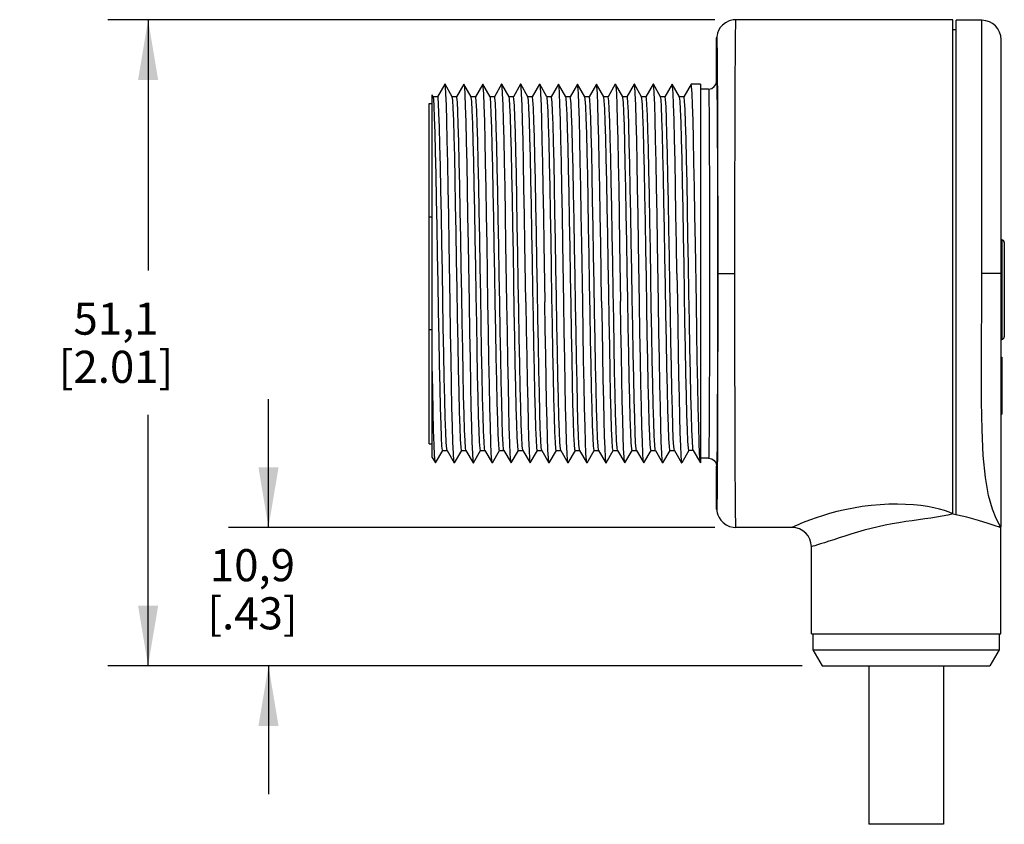
# Model space of a CAD drawing. Units: inches. Extents: x 0.4 to 16.6, y 0.6 to 10.4.
# Drawn here: x 8.8 to 11.8, y 4.3 to 6.8 of the extents above; entities that cross this region are included whole.
import ezdxf

# ---------------------------------------------------------------- set-up
doc = ezdxf.new("R2010")
doc.units = ezdxf.units.IN
doc.header["$LTSCALE"] = 0.935
doc.header["$MEASUREMENT"] = 0
doc.layers.get('0').update_dxf_attribs({"linetype": 'CONTINUOUS'})
for name, color, linetype in [('AXIS', 7, 'CONTINUOUS'), ('AXIS_COSMETIC_THREADS', 7, 'CONTINUOUS'), ('SCHEME_DIMS', 7, 'CONTINUOUS')]:
    doc.layers.add(name, color=color, linetype=linetype)
doc.dimstyles.new('DIMSTYLE_1', dxfattribs={"dimtxt": 0.1, "dimasz": 0.1875, "dimexe": 0.125, "dimexo": 0.0625, "dimgap": 0.1, "dimtad": 0, "dimtih": 1, "dimtoh": 1, "dimdec": 1, "dimzin": 4, "dimdsep": 46, "dimtxsty": 'STANDARD', "dimblk": '_FILLED', "dimblk1": '_FILLED', "dimblk2": '_FILLED', "dimcen": 0.09, "dimadec": 3, "dimazin": 1, "dimtp": 0.1, "dimtm": 0.1, "dimtfac": 1, "dimtdec": 3, "dimtofl": 0, "dimtmove": 0, "dimatfit": 3, "dimldrblk": '_FILLED', "dimfxl": 1, "dimtolj": 1, "dimtzin": 4, "dimarcsym": 0})

# ---------------------------------------------------------------- blocks, each defined once
blk = doc.blocks.new('_FILLED')
at = {"color": 0, "linetype": 'BYBLOCK'}
blk.add_solid([(0, 0), (-1, 0.167), (-1, -0.167)], dxfattribs=at)
blk = doc.blocks.new('*D2')
at = {"layer": 'SCHEME_DIMS', "color": 7, "linetype": 'CONTINUOUS'}
for p, q in [((10.9311, 6.7626), (9.0408, 6.7626)), ((9.1658, 6.7626), (9.1658, 5.9811)), ((9.1658, 4.7496), (9.1658, 5.5311)), ((9.4921, 4.7496), (9.0408, 4.7496)), ((11.2032, 4.7496), (9.5864, 4.7496))]:
    blk.add_line(p, q, dxfattribs=at)
at = {"layer": 'SCHEME_DIMS', "color": 7, "linetype": 'CONTINUOUS', "xscale": 0.1875, "yscale": 0.1875, "zscale": 0.1875}
for p, rotation in [((9.1658, 6.7626), 90), ((9.1658, 4.7496), 270)]:
    blk.add_blockref('_FILLED', p, dxfattribs=dict(at, rotation=rotation))
at = {"layer": 'SCHEME_DIMS', "color": 7, "linetype": 'CONTINUOUS', "insert": (9.0658, 5.8811), "char_height": 0.1, "width": 0.6, "attachment_point": 2, "line_spacing_factor": 0.9}
blk.add_mtext('51,1\\P[2.01]', dxfattribs=at)
blk = doc.blocks.new('*D4')
at = {"layer": 'SCHEME_DIMS', "color": 7, "linetype": 'CONTINUOUS'}
for p, q in [((9.5408, 5.1806), (9.5408, 5.5806)), ((10.9311, 5.1806), (9.4158, 5.1806)), ((11.2032, 4.7496), (9.4158, 4.7496)), ((9.5408, 4.7496), (9.5408, 4.3496))]:
    blk.add_line(p, q, dxfattribs=at)
at = {"layer": 'SCHEME_DIMS', "color": 7, "linetype": 'CONTINUOUS', "xscale": 0.1875, "yscale": 0.1875, "zscale": 0.1875}
for p, rotation in [((9.5408, 5.1806), 270), ((9.5408, 4.7496), 90)]:
    blk.add_blockref('_FILLED', p, dxfattribs=dict(at, rotation=rotation))
at = {"layer": 'SCHEME_DIMS', "color": 7, "linetype": 'CONTINUOUS', "insert": (9.4908, 5.113), "char_height": 0.1, "width": 0.5, "attachment_point": 2, "line_spacing_factor": 0.9}
blk.add_mtext('10,9\\P[.43]', dxfattribs=at)

msp = doc.modelspace()

# ---------------------------------------------------------------- linework, layer by layer
at = {"color": 7, "linetype": 'CONTINUOUS'}
for p, q in [((11.6728, 6.7626), (10.9968, 6.7626)), ((11.6728, 5.2222), (11.6728, 6.7626)), ((11.6828, 5.22), (11.6828, 6.7606)), ((11.7628, 6.7606), (11.6828, 6.7606)), ((11.7628, 5.9716), (11.7628, 6.7606)), ((11.6728, 6.7321), (11.6828, 6.7321)), ((10.9368, 6.706), (10.9369, 6.7063)), ((10.9368, 6.7056), (10.9368, 6.706)), ((10.9368, 6.7052), (10.9368, 6.7056)), ((10.9368, 6.7048), (10.9368, 6.7052)), ((10.9368, 6.7042), (10.9368, 6.7048)), ((10.9368, 6.7036), (10.9368, 6.7042)), ((10.9368, 6.703), (10.9368, 6.7036)), ((10.9368, 6.5716), (10.9368, 6.703)), ((10.9369, 6.7077), (10.9369, 6.7077)), ((10.9369, 6.7065), (10.9369, 6.7068)), ((10.9369, 6.7063), (10.9369, 6.7065)), ((11.8228, 5.1836), (11.8228, 6.7006)), ((10.09, 6.5613), (10.0675, 6.5223)), ((10.1131, 6.5223), (10.0906, 6.5613)), ((10.149, 6.5613), (10.1265, 6.5223)), ((10.149, 6.5613), (10.1496, 6.5613)), ((10.1721, 6.5223), (10.1496, 6.5613)), ((10.208, 6.5613), (10.1855, 6.5223)), ((10.2086, 6.5613), (10.208, 6.5613)), ((10.2311, 6.5223), (10.2086, 6.5613)), ((10.267, 6.5613), (10.2445, 6.5223)), ((10.2901, 6.5223), (10.2676, 6.5613)), ((10.326, 6.5613), (10.3035, 6.5223)), ((10.3491, 6.5223), (10.3266, 6.5613)), ((10.385, 6.5613), (10.3625, 6.5223)), ((10.4081, 6.5223), (10.3856, 6.5613)), ((10.444, 6.5613), (10.4215, 6.5223)), ((10.4671, 6.5223), (10.4446, 6.5613)), ((10.503, 6.5613), (10.4805, 6.5223)), ((10.5261, 6.5223), (10.5036, 6.5613)), ((10.562, 6.5613), (10.5395, 6.5223)), ((10.5851, 6.5223), (10.5626, 6.5613)), ((10.621, 6.5613), (10.5985, 6.5223)), ((10.6441, 6.5223), (10.6216, 6.5613)), ((10.68, 6.5613), (10.6575, 6.5223)), ((10.7031, 6.5223), (10.6806, 6.5613)), ((10.739, 6.5613), (10.7165, 6.5223)), ((10.7621, 6.5223), (10.7396, 6.5613)), ((10.798, 6.5613), (10.7755, 6.5223)), ((10.8211, 6.5223), (10.7986, 6.5613)), ((10.857, 6.5613), (10.8345, 6.5223)), ((10.8573, 6.5616), (10.857, 6.5613)), ((10.8868, 6.5616), (10.8573, 6.5616)), ((10.8868, 6.5616), (10.8868, 5.3816)), ((10.9118, 6.5466), (10.8868, 6.5466)), ((10.0508, 5.3987), (10.0508, 6.528)), ((10.0541, 6.5223), (10.0508, 6.528)), ((10.0678, 6.5226), (10.0538, 6.5226)), ((10.1268, 6.5226), (10.1128, 6.5226)), ((10.1858, 6.5226), (10.1718, 6.5226)), ((10.1725, 6.5211), (10.1721, 6.5223)), ((10.2448, 6.5226), (10.2308, 6.5226)), ((10.3038, 6.5226), (10.2898, 6.5226)), ((10.3628, 6.5226), (10.3488, 6.5226)), ((10.4218, 6.5226), (10.4078, 6.5226)), ((10.4086, 6.5207), (10.4081, 6.5223)), ((10.4808, 6.5226), (10.4668, 6.5226)), ((10.5398, 6.5226), (10.5258, 6.5226)), ((10.5988, 6.5226), (10.5848, 6.5226)), ((10.5853, 6.5219), (10.5851, 6.5223)), ((10.6578, 6.5226), (10.6438, 6.5226)), ((10.6447, 6.5202), (10.6441, 6.5223)), ((10.7168, 6.5226), (10.7028, 6.5226)), ((10.7758, 6.5226), (10.7618, 6.5226)), ((10.8348, 6.5226), (10.8208, 6.5226)), ((10.8214, 6.5216), (10.8211, 6.5223)), ((10.0408, 5.4416), (10.0408, 6.5016)), ((10.0408, 6.5016), (10.0508, 6.5016)), ((10.0508, 6.1473), (10.0408, 6.1473)), ((11.8228, 6.0766), (11.8248, 6.0766)), ((11.8248, 6.0766), (11.8248, 5.7666)), ((11.8328, 6.0686), (11.8328, 5.7746)), ((10.9401, 5.9716), (10.9936, 5.9716)), ((11.8228, 5.9716), (11.7628, 5.9716)), ((10.0508, 5.7958), (10.0408, 5.7958)), ((11.8228, 5.7666), (11.8248, 5.7666)), ((11.8228, 5.7116), (11.8248, 5.7116)), ((11.8248, 5.7116), (11.8248, 5.5336)), ((11.8228, 5.5336), (11.8248, 5.5336)), ((10.0408, 5.4416), (10.0508, 5.4416)), ((10.0508, 5.3987), (10.0605, 5.3818)), ((10.0611, 5.3818), (10.0836, 5.4208)), ((10.0833, 5.4206), (10.0973, 5.4206)), ((10.097, 5.4208), (10.1195, 5.3818)), ((10.1201, 5.3818), (10.1426, 5.4208)), ((10.1423, 5.4206), (10.1563, 5.4206)), ((10.156, 5.4208), (10.1785, 5.3818)), ((10.1791, 5.3818), (10.2016, 5.4208)), ((10.2013, 5.4206), (10.2153, 5.4206)), ((10.215, 5.4208), (10.2375, 5.3818)), ((10.2381, 5.3818), (10.2606, 5.4208)), ((10.2603, 5.4206), (10.2743, 5.4206)), ((10.274, 5.4208), (10.2965, 5.3818)), ((10.2971, 5.3818), (10.3196, 5.4208)), ((10.3193, 5.4206), (10.3333, 5.4206)), ((10.333, 5.4208), (10.3327, 5.4216)), ((10.333, 5.4208), (10.3555, 5.3818)), ((10.3561, 5.3818), (10.3786, 5.4208)), ((10.3783, 5.4206), (10.3923, 5.4206)), ((10.392, 5.4208), (10.4145, 5.3818)), ((10.4151, 5.3818), (10.4376, 5.4208)), ((10.4373, 5.4206), (10.4513, 5.4206)), ((10.451, 5.4208), (10.4735, 5.3818)), ((10.4741, 5.3818), (10.4966, 5.4208)), ((10.4963, 5.4206), (10.5103, 5.4206)), ((10.51, 5.4208), (10.5094, 5.4231)), ((10.51, 5.4208), (10.5325, 5.3818)), ((10.5331, 5.3818), (10.5556, 5.4208)), ((10.5553, 5.4206), (10.5693, 5.4206)), ((10.569, 5.4208), (10.5688, 5.4213)), ((10.569, 5.4208), (10.5915, 5.3818)), ((10.5921, 5.3818), (10.6146, 5.4208)), ((10.6143, 5.4206), (10.6283, 5.4206)), ((10.628, 5.4208), (10.6505, 5.3818)), ((10.6511, 5.3818), (10.6736, 5.4208)), ((10.6733, 5.4206), (10.6873, 5.4206)), ((10.687, 5.4208), (10.7095, 5.3818)), ((10.7101, 5.3818), (10.7326, 5.4208)), ((10.7323, 5.4206), (10.7463, 5.4206)), ((10.746, 5.4208), (10.7455, 5.4226)), ((10.746, 5.4208), (10.7685, 5.3818)), ((10.7691, 5.3818), (10.7916, 5.4208)), ((10.7913, 5.4206), (10.8053, 5.4206)), ((10.805, 5.4208), (10.8275, 5.3818)), ((10.8503, 5.4206), (10.8278, 5.3816)), ((10.8643, 5.4206), (10.8503, 5.4206)), ((10.864, 5.4208), (10.8865, 5.3818)), ((10.0611, 5.3818), (10.0605, 5.3818)), ((10.3555, 5.3818), (10.3561, 5.3818)), ((10.4151, 5.3818), (10.4145, 5.3818)), ((10.5915, 5.3818), (10.5921, 5.3818)), ((10.6511, 5.3818), (10.6505, 5.3818)), ((10.8275, 5.3818), (10.8278, 5.3816)), ((10.8865, 5.3818), (10.8853, 5.3888)), ((10.8868, 5.3816), (10.8865, 5.3818)), ((10.9118, 5.3966), (10.8868, 5.3966)), ((10.9368, 5.2405), (10.9368, 5.3716)), ((10.9368, 5.2398), (10.9368, 5.2406)), ((10.9368, 5.2393), (10.9368, 5.2398)), ((10.9368, 5.2388), (10.9368, 5.2393)), ((10.9368, 5.2382), (10.9368, 5.2388)), ((10.9368, 5.2378), (10.9368, 5.2382)), ((10.9368, 5.2374), (10.9368, 5.2378)), ((10.9369, 5.237), (10.9368, 5.2374)), ((10.9369, 5.2366), (10.9369, 5.237)), ((10.9369, 5.2364), (10.9369, 5.2366)), ((10.9369, 5.2361), (10.9369, 5.2364)), ((11.8218, 5.1826), (11.8212, 5.1835)), ((10.9968, 5.1806), (10.9968, 5.1806)), ((11.1718, 5.1806), (10.9968, 5.1806)), ((11.8212, 5.1826), (11.8136, 5.1826)), ((11.8218, 5.1796), (11.8175, 5.1812)), ((11.8218, 4.8496), (11.8218, 5.1796)), ((11.2318, 4.8496), (11.2318, 5.1206)), ((11.2318, 4.8496), (11.8218, 4.8496)), ((11.2368, 4.8496), (11.2368, 4.7996)), ((11.8168, 4.8496), (11.8168, 4.7996)), ((11.2368, 4.7996), (11.8168, 4.7996)), ((11.2368, 4.7996), (11.2657, 4.7496)), ((11.8168, 4.7996), (11.7879, 4.7496)), ((11.2657, 4.7496), (11.7879, 4.7496))]:
    msp.add_line(p, q, dxfattribs=at)
for points in [[(10.9968, 6.7626), (10.988, 6.7619), (10.9755, 6.7587), (10.9646, 6.7532), (10.9554, 6.746), (10.9482, 6.7378), (10.9429, 6.7289), (10.9395, 6.7205), (10.9379, 6.7141), (10.9372, 6.7102), (10.9369, 6.7077)], [(10.9945, 6.5115), (10.9947, 6.5578), (10.9949, 6.6001), (10.9951, 6.638), (10.9953, 6.6712), (10.9956, 6.6995), (10.9958, 6.7231), (10.9961, 6.7417), (10.9963, 6.7546), (10.9966, 6.7613), (10.9968, 6.7626)], [(10.9369, 6.7068), (10.9369, 6.707), (10.9369, 6.7071), (10.9369, 6.7073), (10.9369, 6.7074), (10.9369, 6.7075), (10.9369, 6.7076), (10.9369, 6.7077)], [(10.937, 6.7078), (10.937, 6.7079), (10.937, 6.708), (10.937, 6.708), (10.937, 6.7081), (10.937, 6.7081), (10.937, 6.7081), (10.9371, 6.708), (10.9371, 6.7079), (10.9371, 6.7078), (10.9371, 6.7077), (10.9371, 6.7074), (10.9372, 6.7071), (10.9372, 6.7067), (10.9372, 6.7061), (10.9373, 6.7055), (10.9373, 6.7046), (10.9373, 6.7036), (10.9374, 6.7023), (10.9374, 6.7007), (10.9375, 6.6989), (10.9375, 6.6966), (10.9376, 6.694), (10.9376, 6.6909), (10.9377, 6.6873), (10.9378, 6.6831), (10.9378, 6.6782), (10.9379, 6.6725), (10.938, 6.6659), (10.9381, 6.6581), (10.9382, 6.6489), (10.9383, 6.638), (10.9384, 6.6251), (10.9385, 6.6098), (10.9387, 6.5917), (10.9388, 6.5703), (10.9389, 6.5451), (10.9391, 6.5152), (10.9392, 6.4795), (10.9394, 6.4371), (10.9396, 6.3867), (10.9397, 6.327), (10.9399, 6.2565), (10.94, 6.1737), (10.9401, 6.0784), (10.9401, 5.9716)], [(10.9118, 6.5466), (10.9214, 6.5485), (10.9295, 6.5539), (10.9349, 6.562), (10.9368, 6.5716)], [(10.9368, 6.5716), (10.937, 6.5697), (10.9372, 6.5644), (10.9374, 6.5552), (10.9376, 6.5418), (10.9378, 6.5241), (10.938, 6.5025), (10.9382, 6.4773), (10.9384, 6.4485), (10.9386, 6.4164), (10.9387, 6.3811), (10.9389, 6.343), (10.939, 6.3022), (10.9391, 6.2593), (10.9392, 6.2144), (10.9393, 6.1667), (10.9393, 6.1158), (10.9394, 6.0624), (10.9394, 6.0074), (10.9394, 5.9521), (10.9394, 5.8974), (10.9394, 5.8446), (10.9393, 5.7945), (10.9392, 5.747), (10.9391, 5.7015), (10.939, 5.6576), (10.9389, 5.6159), (10.9388, 5.5767), (10.9386, 5.5403), (10.9385, 5.5069), (10.9383, 5.4768), (10.9381, 5.4501), (10.9379, 5.427), (10.9377, 5.4079), (10.9375, 5.393), (10.9373, 5.382), (10.9371, 5.3745), (10.9368, 5.3716)], [(10.0906, 6.5613), (10.0903, 6.5616), (10.09, 6.5613)], [(10.1036, 6.0633), (10.1021, 6.153), (10.1006, 6.2379), (10.0992, 6.3165), (10.0977, 6.3869), (10.0962, 6.4475), (10.0948, 6.4961), (10.0933, 6.5316), (10.0918, 6.5537), (10.0906, 6.5613)], [(10.1496, 6.5613), (10.151, 6.5522), (10.1524, 6.529), (10.1539, 6.4928), (10.1553, 6.4438), (10.1568, 6.3832), (10.1582, 6.3132), (10.1597, 6.2352), (10.1611, 6.151), (10.1626, 6.0623)], [(10.2216, 6.0629), (10.2201, 6.1531), (10.2186, 6.2388), (10.2172, 6.3169), (10.2157, 6.3865), (10.2143, 6.4468), (10.2128, 6.4956), (10.2113, 6.5312), (10.2099, 6.5532), (10.2086, 6.5613)], [(10.2676, 6.5613), (10.2673, 6.5616), (10.267, 6.5613)], [(10.2806, 6.0635), (10.2791, 6.1542), (10.2776, 6.2406), (10.2761, 6.3194), (10.2747, 6.3892), (10.2732, 6.449), (10.2717, 6.4975), (10.2702, 6.5328), (10.2688, 6.5543), (10.2676, 6.5613)], [(10.3266, 6.5613), (10.3264, 6.5616), (10.326, 6.5613)], [(10.3425, 5.8833), (10.3396, 6.0631), (10.3381, 6.1526), (10.3366, 6.2382), (10.3352, 6.317), (10.3337, 6.3872), (10.3322, 6.4474), (10.3308, 6.4958), (10.3293, 6.5315), (10.3278, 6.5537), (10.3266, 6.5613)], [(10.385, 6.5613), (10.3854, 6.5616), (10.3856, 6.5613)], [(10.3856, 6.5613), (10.3868, 6.5537), (10.3883, 6.5315), (10.3898, 6.4958), (10.3912, 6.4474), (10.3927, 6.3872), (10.3942, 6.317), (10.3956, 6.2382), (10.3971, 6.1526), (10.3986, 6.0631), (10.4014, 5.8839)], [(10.4446, 6.5613), (10.4443, 6.5616), (10.444, 6.5613)], [(10.4605, 5.88), (10.4576, 6.0638), (10.4561, 6.1545), (10.4546, 6.2403), (10.4531, 6.3185), (10.4517, 6.389), (10.4502, 6.4498), (10.4487, 6.4984), (10.4472, 6.5335), (10.4457, 6.5546), (10.4446, 6.5613)], [(10.5036, 6.5613), (10.5033, 6.5616), (10.503, 6.5613)], [(10.5195, 5.8798), (10.5166, 6.064), (10.5151, 6.1553), (10.5136, 6.2419), (10.5121, 6.3206), (10.5106, 6.3904), (10.5092, 6.4506), (10.5077, 6.499), (10.5062, 6.5338), (10.5047, 6.5548), (10.5036, 6.5613)], [(10.5626, 6.5613), (10.5623, 6.5616), (10.562, 6.5613)], [(10.5784, 5.8854), (10.5756, 6.0633), (10.5741, 6.1538), (10.5726, 6.24), (10.5711, 6.3189), (10.5697, 6.3888), (10.5682, 6.4486), (10.5667, 6.497), (10.5653, 6.5325), (10.5638, 6.5541), (10.5626, 6.5613)], [(10.621, 6.5613), (10.6213, 6.5616), (10.6216, 6.5613)], [(10.6216, 6.5613), (10.6228, 6.5541), (10.6243, 6.5325), (10.6257, 6.497), (10.6272, 6.4486), (10.6287, 6.3888), (10.6301, 6.3189), (10.6316, 6.24), (10.6331, 6.1538), (10.6346, 6.0633), (10.6374, 5.8853)], [(10.6806, 6.5613), (10.6803, 6.5616), (10.68, 6.5613)], [(10.6965, 5.8798), (10.6936, 6.0635), (10.6921, 6.1535), (10.6906, 6.2385), (10.6892, 6.3169), (10.6877, 6.3874), (10.6862, 6.4482), (10.6847, 6.4969), (10.6833, 6.5322), (10.6818, 6.5541), (10.6806, 6.5613)], [(10.7396, 6.5613), (10.7392, 6.5616), (10.739, 6.5613)], [(10.7555, 5.88), (10.7526, 6.0638), (10.7511, 6.1547), (10.7496, 6.2407), (10.7481, 6.3191), (10.7467, 6.3895), (10.7452, 6.4502), (10.7437, 6.4988), (10.7422, 6.5337), (10.7407, 6.5547), (10.7396, 6.5613)], [(10.7986, 6.5613), (10.7983, 6.5616), (10.798, 6.5613)], [(10.813, 5.9716), (10.8116, 6.0641), (10.8101, 6.1553), (10.8086, 6.2419), (10.8071, 6.3206), (10.8056, 6.3903), (10.8042, 6.4504), (10.8027, 6.4988), (10.8012, 6.5337), (10.7997, 6.5547), (10.7986, 6.5613)], [(10.8735, 5.8793), (10.8706, 6.0639), (10.8691, 6.1539), (10.8676, 6.2394), (10.8661, 6.3184), (10.8647, 6.3888), (10.8632, 6.4489), (10.8617, 6.4973), (10.8602, 6.5327), (10.8588, 6.5543), (10.8573, 6.5616)], [(10.9118, 6.5466), (10.912, 6.5448), (10.9122, 6.5397), (10.9124, 6.5309), (10.9126, 6.518), (10.9128, 6.5011), (10.913, 6.4804), (10.9132, 6.4562), (10.9134, 6.4286), (10.9136, 6.3978), (10.9137, 6.364), (10.9139, 6.3275), (10.914, 6.2884), (10.9141, 6.2473), (10.9142, 6.2043), (10.9143, 6.1586), (10.9143, 6.1098), (10.9144, 6.0586), (10.9144, 6.0059), (10.9144, 5.9529), (10.9144, 5.9005), (10.9144, 5.8499), (10.9143, 5.8018), (10.9142, 5.7563), (10.9141, 5.7127), (10.914, 5.6707), (10.9139, 5.6307), (10.9138, 5.5932), (10.9136, 5.5583), (10.9135, 5.5263), (10.9133, 5.4974), (10.9131, 5.4718), (10.9129, 5.4497), (10.9127, 5.4314), (10.9125, 5.4171), (10.9123, 5.4066), (10.9121, 5.3994), (10.9118, 5.3966)], [(10.0569, 6.4934), (10.0554, 6.5151), (10.0541, 6.5223)], [(10.097, 5.4208), (10.096, 5.4259), (10.0945, 5.4451), (10.093, 5.4778), (10.0915, 5.5232), (10.09, 5.5801), (10.0884, 5.647), (10.0869, 5.7223), (10.0854, 5.804), (10.0839, 5.8899), (10.0824, 5.978), (10.0809, 6.0659), (10.0794, 6.1514), (10.0779, 6.2322), (10.0764, 6.3064), (10.0749, 6.372), (10.0734, 6.4273), (10.0719, 6.4709), (10.0704, 6.5017), (10.0689, 6.5189), (10.0678, 6.5226)], [(10.1423, 5.4206), (10.1421, 5.4208), (10.1405, 5.4304), (10.139, 5.4541), (10.1375, 5.4915), (10.136, 5.5413), (10.1345, 5.6025), (10.1329, 5.6733), (10.1314, 5.7519), (10.1299, 5.8363), (10.1284, 5.9242), (10.1269, 6.0134), (10.1253, 6.1014), (10.1238, 6.1861), (10.1223, 6.2651), (10.1208, 6.3365), (10.1192, 6.3983), (10.1177, 6.4489), (10.1162, 6.4871), (10.1147, 6.5117), (10.1131, 6.5223)], [(10.1532, 5.45), (10.1517, 5.485), (10.1502, 5.5326), (10.1487, 5.5914), (10.1472, 5.66), (10.1457, 5.7365), (10.1442, 5.8191), (10.1427, 5.9056), (10.1412, 5.9938), (10.1396, 6.0815), (10.1381, 6.1663), (10.1366, 6.2461), (10.1351, 6.3188), (10.1336, 6.3827), (10.1321, 6.436), (10.1306, 6.4774), (10.1291, 6.5058), (10.1276, 6.5205), (10.1268, 6.5226)], [(10.2013, 5.4206), (10.1999, 5.4267), (10.1984, 5.447), (10.1969, 5.4811), (10.1953, 5.5281), (10.1938, 5.5867), (10.1923, 5.6555), (10.1908, 5.7325), (10.1893, 5.8158), (10.1877, 5.9032), (10.1862, 5.9924), (10.1847, 6.0811), (10.1832, 6.1669), (10.1816, 6.2475), (10.1801, 6.3209), (10.1786, 6.3851), (10.1771, 6.4385), (10.1755, 6.4796), (10.174, 6.5074), (10.1725, 6.5211)], [(10.215, 5.4208), (10.2139, 5.4267), (10.2124, 5.447), (10.2108, 5.4811), (10.2093, 5.5281), (10.2078, 5.5867), (10.2063, 5.6555), (10.2047, 5.7325), (10.2032, 5.8158), (10.2017, 5.9032), (10.2002, 5.9924), (10.1987, 6.0811), (10.1971, 6.1669), (10.1956, 6.2475), (10.1941, 6.3209), (10.1926, 6.3851), (10.191, 6.4385), (10.1895, 6.4796), (10.188, 6.5074), (10.1865, 6.5211), (10.1858, 6.5226)], [(10.2603, 5.4206), (10.2593, 5.4236), (10.2578, 5.4402), (10.2563, 5.4708), (10.2548, 5.5145), (10.2532, 5.5701), (10.2517, 5.6364), (10.2502, 5.7114), (10.2487, 5.7933), (10.2471, 5.8798), (10.2456, 5.9687), (10.2441, 6.0578), (10.2426, 6.1445), (10.241, 6.2267), (10.2395, 6.3023), (10.238, 6.3691), (10.2365, 6.4255), (10.2349, 6.47), (10.2334, 6.5014), (10.2319, 6.5189), (10.2311, 6.5223)], [(10.274, 5.4208), (10.2733, 5.4236), (10.2718, 5.4402), (10.2702, 5.4708), (10.2687, 5.5145), (10.2672, 5.5701), (10.2657, 5.6364), (10.2641, 5.7114), (10.2626, 5.7933), (10.2611, 5.8798), (10.2596, 5.9687), (10.2581, 6.0578), (10.2565, 6.1445), (10.255, 6.2267), (10.2535, 6.3023), (10.252, 6.3691), (10.2504, 6.4255), (10.2489, 6.47), (10.2474, 6.5014), (10.2459, 6.5189), (10.2448, 6.5226)], [(10.3193, 5.4206), (10.3187, 5.4216), (10.3172, 5.4344), (10.3157, 5.4614), (10.3142, 5.5016), (10.3126, 5.5543), (10.3111, 5.6179), (10.3096, 5.6908), (10.3081, 5.771), (10.3065, 5.8565), (10.305, 5.9451), (10.3035, 6.0343), (10.302, 6.1219), (10.3004, 6.2055), (10.2989, 6.283), (10.2974, 6.3523), (10.2959, 6.4116), (10.2944, 6.4594), (10.2928, 6.4944), (10.2913, 6.5156), (10.2901, 6.5223)], [(10.3327, 5.4216), (10.3312, 5.4344), (10.3296, 5.4614), (10.3281, 5.5016), (10.3266, 5.5543), (10.3251, 5.6179), (10.3236, 5.6908), (10.322, 5.771), (10.3205, 5.8565), (10.319, 5.9451), (10.3175, 6.0343), (10.3159, 6.1219), (10.3144, 6.2055), (10.3129, 6.283), (10.3114, 6.3523), (10.3098, 6.4116), (10.3083, 6.4594), (10.3068, 6.4944), (10.3053, 6.5156), (10.3038, 6.5226)], [(10.3783, 5.4206), (10.3781, 5.4207), (10.3766, 5.4297), (10.3751, 5.4529), (10.3736, 5.4897), (10.372, 5.5392), (10.3705, 5.6), (10.369, 5.6706), (10.3675, 5.7491), (10.3659, 5.8334), (10.3644, 5.9214), (10.3629, 6.0107), (10.3614, 6.0989), (10.3599, 6.1838), (10.3583, 6.2632), (10.3568, 6.3348), (10.3553, 6.397), (10.3538, 6.4479), (10.3522, 6.4864), (10.3507, 6.5114), (10.3491, 6.5223)], [(10.392, 5.4208), (10.3906, 5.4297), (10.389, 5.4529), (10.3875, 5.4897), (10.386, 5.5392), (10.3845, 5.6), (10.383, 5.6706), (10.3814, 5.7491), (10.3799, 5.8334), (10.3784, 5.9214), (10.3769, 6.0107), (10.3753, 6.0989), (10.3738, 6.1838), (10.3723, 6.2632), (10.3708, 6.3348), (10.3692, 6.397), (10.3677, 6.4479), (10.3662, 6.4864), (10.3647, 6.5114), (10.3632, 6.5221), (10.3628, 6.5226)], [(10.4373, 5.4206), (10.436, 5.4259), (10.4345, 5.4454), (10.433, 5.4787), (10.4314, 5.5249), (10.4299, 5.5829), (10.4284, 5.651), (10.4269, 5.7276), (10.4253, 5.8106), (10.4238, 5.8979), (10.4223, 5.987), (10.4208, 6.0758), (10.4193, 6.1618), (10.4177, 6.2428), (10.4162, 6.3167), (10.4147, 6.3815), (10.4132, 6.4356), (10.4116, 6.4775), (10.4101, 6.5061), (10.4086, 6.5207)], [(10.451, 5.4208), (10.45, 5.4259), (10.4485, 5.4454), (10.4469, 5.4787), (10.4454, 5.5249), (10.4439, 5.5829), (10.4424, 5.651), (10.4408, 5.7276), (10.4393, 5.8106), (10.4378, 5.8979), (10.4363, 5.987), (10.4347, 6.0758), (10.4332, 6.1618), (10.4317, 6.2428), (10.4302, 6.3167), (10.4287, 6.3815), (10.4271, 6.4356), (10.4256, 6.4775), (10.4241, 6.5061), (10.4226, 6.5207), (10.4218, 6.5226)], [(10.4963, 5.4206), (10.4954, 5.4231), (10.4939, 5.4388), (10.4924, 5.4685), (10.4908, 5.5114), (10.4893, 5.5664), (10.4878, 5.6321), (10.4863, 5.7066), (10.4848, 5.7881), (10.4832, 5.8744), (10.4817, 5.9633), (10.4802, 6.0524), (10.4787, 6.1394), (10.4771, 6.2219), (10.4756, 6.2979), (10.4741, 6.3653), (10.4726, 6.4224), (10.471, 6.4676), (10.4695, 6.4999), (10.468, 6.5182), (10.4671, 6.5223)], [(10.5094, 5.4231), (10.5079, 5.4388), (10.5063, 5.4685), (10.5048, 5.5114), (10.5033, 5.5664), (10.5018, 5.6321), (10.5002, 5.7066), (10.4987, 5.7881), (10.4972, 5.8744), (10.4957, 5.9633), (10.4941, 6.0524), (10.4926, 6.1394), (10.4911, 6.2219), (10.4896, 6.2979), (10.4881, 6.3653), (10.4865, 6.4224), (10.485, 6.4676), (10.4835, 6.4999), (10.482, 6.5182), (10.4808, 6.5226)], [(10.5553, 5.4206), (10.5548, 5.4213), (10.5533, 5.4333), (10.5518, 5.4593), (10.5502, 5.4988), (10.5487, 5.5508), (10.5472, 5.6137), (10.5457, 5.6861), (10.5442, 5.7659), (10.5426, 5.8512), (10.5411, 5.9396), (10.5396, 6.0289), (10.5381, 6.1166), (10.5365, 6.2006), (10.535, 6.2785), (10.5335, 6.3484), (10.532, 6.4083), (10.5304, 6.4569), (10.5289, 6.4926), (10.5274, 6.5147), (10.5261, 6.5223)], [(10.5688, 5.4213), (10.5673, 5.4333), (10.5657, 5.4593), (10.5642, 5.4988), (10.5627, 5.5508), (10.5612, 5.6137), (10.5596, 5.6861), (10.5581, 5.7659), (10.5566, 5.8512), (10.5551, 5.9396), (10.5536, 6.0289), (10.552, 6.1166), (10.5505, 6.2006), (10.549, 6.2785), (10.5475, 6.3484), (10.5459, 6.4083), (10.5444, 6.4569), (10.5429, 6.4926), (10.5414, 6.5147), (10.5398, 6.5226)], [(10.6143, 5.4206), (10.6127, 5.4287), (10.6112, 5.4511), (10.6097, 5.4871), (10.6081, 5.5358), (10.6066, 5.596), (10.6051, 5.6661), (10.6036, 5.7441), (10.602, 5.8282), (10.6005, 5.916), (10.599, 6.0053), (10.5975, 6.0936), (10.5959, 6.1788), (10.5944, 6.2585), (10.5929, 6.3307), (10.5914, 6.3935), (10.5899, 6.4452), (10.5883, 6.4844), (10.5868, 6.5102), (10.5853, 6.5219)], [(10.628, 5.4208), (10.6267, 5.4287), (10.6251, 5.4511), (10.6236, 5.4871), (10.6221, 5.5358), (10.6206, 5.596), (10.619, 5.6661), (10.6175, 5.7441), (10.616, 5.8282), (10.6145, 5.916), (10.613, 6.0053), (10.6114, 6.0936), (10.6099, 6.1788), (10.6084, 6.2585), (10.6069, 6.3307), (10.6053, 6.3935), (10.6038, 6.4452), (10.6023, 6.4844), (10.6008, 6.5102), (10.5992, 6.5219), (10.5988, 6.5226)], [(10.6733, 5.4206), (10.6721, 5.4251), (10.6706, 5.4438), (10.6691, 5.4763), (10.6675, 5.5217), (10.666, 5.579), (10.6645, 5.6466), (10.663, 5.7228), (10.6614, 5.8054), (10.6599, 5.8925), (10.6584, 5.9816), (10.6569, 6.0704), (10.6553, 6.1567), (10.6538, 6.238), (10.6523, 6.3124), (10.6508, 6.3779), (10.6493, 6.4326), (10.6477, 6.4753), (10.6462, 6.5048), (10.6447, 6.5202)], [(10.687, 5.4208), (10.6861, 5.4251), (10.6845, 5.4438), (10.683, 5.4763), (10.6815, 5.5217), (10.68, 5.579), (10.6785, 5.6466), (10.6769, 5.7228), (10.6754, 5.8054), (10.6739, 5.8925), (10.6724, 5.9816), (10.6708, 6.0704), (10.6693, 6.1567), (10.6678, 6.238), (10.6663, 6.3124), (10.6647, 6.3779), (10.6632, 6.4326), (10.6617, 6.4753), (10.6602, 6.5048), (10.6587, 6.5202), (10.6578, 6.5226)], [(10.7323, 5.4206), (10.7315, 5.4226), (10.73, 5.4375), (10.7285, 5.4663), (10.7269, 5.5085), (10.7254, 5.5628), (10.7239, 5.6278), (10.7224, 5.7019), (10.7208, 5.783), (10.7193, 5.8691), (10.7178, 5.9579), (10.7163, 6.047), (10.7148, 6.1342), (10.7132, 6.2171), (10.7117, 6.2935), (10.7102, 6.3615), (10.7087, 6.4192), (10.7071, 6.4652), (10.7056, 6.4983), (10.7041, 6.5175), (10.7031, 6.5223)], [(10.7455, 5.4226), (10.7439, 5.4375), (10.7424, 5.4663), (10.7409, 5.5085), (10.7394, 5.5628), (10.7379, 5.6278), (10.7363, 5.7019), (10.7348, 5.783), (10.7333, 5.8691), (10.7318, 5.9579), (10.7302, 6.047), (10.7287, 6.1342), (10.7272, 6.2171), (10.7257, 6.2935), (10.7241, 6.3615), (10.7226, 6.4192), (10.7211, 6.4652), (10.7196, 6.4983), (10.7181, 6.5175), (10.7168, 6.5226)], [(10.7913, 5.4206), (10.7909, 5.4211), (10.7894, 5.4321), (10.7879, 5.4573), (10.7863, 5.4961), (10.7848, 5.5473), (10.7833, 5.6096), (10.7818, 5.6814), (10.7802, 5.7609), (10.7787, 5.8459), (10.7772, 5.9342), (10.7757, 6.0235), (10.7742, 6.1114), (10.7726, 6.1956), (10.7711, 6.274), (10.7696, 6.3444), (10.7681, 6.405), (10.7665, 6.4543), (10.765, 6.4908), (10.7635, 6.5138), (10.7621, 6.5223)], [(10.805, 5.4208), (10.8034, 5.4321), (10.8018, 5.4573), (10.8003, 5.4961), (10.7988, 5.5473), (10.7973, 5.6096), (10.7957, 5.6814), (10.7942, 5.7609), (10.7927, 5.8459), (10.7912, 5.9342), (10.7896, 6.0235), (10.7881, 6.1114), (10.7866, 6.1956), (10.7851, 6.274), (10.7836, 6.3444), (10.782, 6.405), (10.7805, 6.4543), (10.779, 6.4908), (10.7775, 6.5138), (10.7759, 6.5225), (10.7758, 6.5226)], [(10.8503, 5.4206), (10.8488, 5.4278), (10.8473, 5.4493), (10.8457, 5.4845), (10.8442, 5.5325), (10.8427, 5.5921), (10.8412, 5.6616), (10.8397, 5.7392), (10.8381, 5.8229), (10.8366, 5.9106), (10.8351, 5.9998), (10.8336, 6.0883), (10.832, 6.1738), (10.8305, 6.2539), (10.829, 6.3266), (10.8275, 6.39), (10.8259, 6.4424), (10.8244, 6.4824), (10.8229, 6.5091), (10.8214, 6.5216)], [(10.864, 5.4208), (10.8628, 5.4278), (10.8612, 5.4493), (10.8597, 5.4845), (10.8582, 5.5325), (10.8567, 5.5921), (10.8551, 5.6616), (10.8536, 5.7392), (10.8521, 5.8229), (10.8506, 5.9106), (10.849, 5.9998), (10.8475, 6.0883), (10.846, 6.1738), (10.8445, 6.2539), (10.843, 6.3266), (10.8414, 6.39), (10.8399, 6.4424), (10.8384, 6.4824), (10.8369, 6.5091), (10.8353, 6.5216), (10.8348, 6.5226)], [(10.9936, 5.9716), (10.9936, 6.0375), (10.9937, 6.103), (10.9937, 6.1676), (10.9938, 6.2308), (10.9939, 6.2922), (10.994, 6.3513), (10.9941, 6.4079), (10.9943, 6.4614), (10.9945, 6.5115)], [(10.0833, 5.4206), (10.0827, 5.4216), (10.0812, 5.4342), (10.0797, 5.4609), (10.0782, 5.501), (10.0767, 5.5534), (10.0751, 5.6167), (10.0736, 5.6893), (10.0721, 5.7694), (10.0706, 5.8547), (10.069, 5.943), (10.0675, 6.0322), (10.066, 6.1197), (10.0645, 6.2034), (10.063, 6.2809), (10.0614, 6.3504), (10.0599, 6.41), (10.0584, 6.4581), (10.0569, 6.4934)], [(10.1195, 5.3818), (10.1183, 5.389), (10.1168, 5.4107), (10.1154, 5.446), (10.1139, 5.4948), (10.1124, 5.5556), (10.1109, 5.6261), (10.1095, 5.7044), (10.108, 5.7895), (10.1065, 5.8796), (10.1036, 6.0633)], [(10.1626, 6.0623), (10.1655, 5.8796), (10.167, 5.7895), (10.1685, 5.7044), (10.1699, 5.6261), (10.1714, 5.5556), (10.1729, 5.4948), (10.1744, 5.446), (10.1758, 5.4107), (10.1773, 5.389), (10.1785, 5.3818)], [(10.2375, 5.3818), (10.2363, 5.3891), (10.2348, 5.4108), (10.2334, 5.4463), (10.2319, 5.4948), (10.2304, 5.5546), (10.229, 5.6246), (10.2275, 5.7034), (10.226, 5.7896), (10.2245, 5.8799), (10.2216, 6.0629)], [(10.2965, 5.3818), (10.2954, 5.3884), (10.2939, 5.4094), (10.2924, 5.4443), (10.2909, 5.4926), (10.2895, 5.5528), (10.288, 5.6225), (10.2865, 5.7012), (10.285, 5.7878), (10.2835, 5.8791), (10.2806, 6.0635)], [(10.813, 5.9716), (10.8144, 5.8879), (10.8157, 5.8059), (10.8171, 5.7267), (10.8184, 5.6527), (10.8197, 5.5854), (10.8211, 5.5259), (10.8224, 5.4754), (10.8238, 5.4352), (10.8251, 5.4057), (10.8264, 5.3877), (10.8275, 5.3818)], [(10.9401, 5.9716), (10.9401, 5.8648), (10.94, 5.7693), (10.9399, 5.6866), (10.9397, 5.6161), (10.9396, 5.5564), (10.9394, 5.506), (10.9392, 5.4635), (10.9391, 5.4279), (10.9389, 5.398), (10.9388, 5.3727), (10.9387, 5.3514), (10.9385, 5.3333), (10.9384, 5.318), (10.9383, 5.3051), (10.9382, 5.2942), (10.9381, 5.285), (10.938, 5.2772), (10.9379, 5.2706), (10.9378, 5.2649), (10.9378, 5.26), (10.9377, 5.2558), (10.9376, 5.2522), (10.9376, 5.2491), (10.9375, 5.2465), (10.9375, 5.2443), (10.9374, 5.2424), (10.9374, 5.2408), (10.9373, 5.2396), (10.9373, 5.2385), (10.9373, 5.2377), (10.9372, 5.237), (10.9372, 5.2364), (10.9372, 5.236), (10.9371, 5.2357), (10.9371, 5.2355), (10.9371, 5.2353), (10.9371, 5.2352), (10.9371, 5.2351), (10.937, 5.2351), (10.937, 5.235), (10.937, 5.2351), (10.937, 5.2351), (10.937, 5.2351), (10.937, 5.2352), (10.937, 5.2353), (10.9369, 5.2354), (10.9369, 5.2355)], [(10.994, 5.5904), (10.9939, 5.6498), (10.9938, 5.7114), (10.9937, 5.7748), (10.9937, 5.8396), (10.9936, 5.9054), (10.9936, 5.9716)], [(11.8212, 5.1835), (11.8163, 5.1913), (11.8074, 5.2085), (11.7956, 5.2374), (11.7834, 5.2799), (11.7738, 5.3362), (11.7674, 5.4051), (11.7636, 5.4845), (11.7618, 5.5723), (11.7614, 5.6665), (11.7618, 5.7654), (11.7625, 5.8674), (11.7628, 5.9716)], [(10.3425, 5.8833), (10.3439, 5.796), (10.3453, 5.7127), (10.3467, 5.6363), (10.3481, 5.568), (10.3495, 5.5081), (10.351, 5.4584), (10.3524, 5.4206), (10.3538, 5.3954), (10.3552, 5.3829), (10.3555, 5.3818)], [(10.4145, 5.3818), (10.4141, 5.3832), (10.4127, 5.3965), (10.4113, 5.4226), (10.4099, 5.4607), (10.4085, 5.5107), (10.407, 5.5713), (10.4056, 5.6402), (10.4043, 5.7162), (10.4029, 5.7979), (10.4014, 5.8839)], [(10.4735, 5.3818), (10.4723, 5.3895), (10.4708, 5.4117), (10.4693, 5.4474), (10.4679, 5.4958), (10.4664, 5.5561), (10.4649, 5.6263), (10.4634, 5.7051), (10.462, 5.7906), (10.4605, 5.88)], [(10.5325, 5.3818), (10.5313, 5.389), (10.5298, 5.4106), (10.5284, 5.446), (10.5269, 5.4944), (10.5254, 5.5542), (10.524, 5.6241), (10.5225, 5.7029), (10.521, 5.7892), (10.5195, 5.8798)], [(10.5784, 5.8854), (10.5798, 5.8001), (10.5812, 5.7182), (10.5826, 5.6425), (10.584, 5.5745), (10.5854, 5.515), (10.5867, 5.4651), (10.5881, 5.4261), (10.5895, 5.3991), (10.5909, 5.3843), (10.5915, 5.3818)], [(10.6505, 5.3818), (10.6499, 5.3843), (10.6485, 5.3991), (10.6471, 5.4261), (10.6457, 5.4652), (10.6443, 5.5158), (10.6429, 5.5762), (10.6416, 5.6444), (10.6402, 5.7192), (10.6388, 5.8003), (10.6374, 5.8853)], [(10.7095, 5.3818), (10.7083, 5.3894), (10.7068, 5.4115), (10.7053, 5.447), (10.7039, 5.4956), (10.7024, 5.5563), (10.7009, 5.6267), (10.6994, 5.7052), (10.698, 5.7901), (10.6965, 5.8798)], [(10.7685, 5.3818), (10.7673, 5.3894), (10.7658, 5.4116), (10.7643, 5.4473), (10.7629, 5.4957), (10.7614, 5.5558), (10.7599, 5.626), (10.7585, 5.7048), (10.757, 5.7905), (10.7555, 5.88)], [(10.8853, 5.3888), (10.8838, 5.4104), (10.8824, 5.4459), (10.8809, 5.4942), (10.8794, 5.5544), (10.8779, 5.6248), (10.8765, 5.7037), (10.875, 5.7892), (10.8735, 5.8793)], [(10.0605, 5.3818), (10.0596, 5.3867), (10.0581, 5.4054), (10.0567, 5.4379), (10.0552, 5.4837), (10.0537, 5.5418), (10.0522, 5.6097), (10.0508, 5.6857)], [(10.9947, 5.3836), (10.9945, 5.43), (10.9943, 5.4801), (10.9941, 5.5338), (10.994, 5.5904)], [(10.156, 5.4208), (10.1547, 5.4283), (10.1532, 5.45)], [(10.1201, 5.3818), (10.1198, 5.3816), (10.1195, 5.3818)], [(10.1785, 5.3818), (10.1788, 5.3816), (10.1791, 5.3818)], [(10.2381, 5.3818), (10.2378, 5.3816), (10.2375, 5.3818)], [(10.2971, 5.3818), (10.2968, 5.3816), (10.2965, 5.3818)], [(10.4741, 5.3818), (10.4737, 5.3816), (10.4735, 5.3818)], [(10.5331, 5.3818), (10.5328, 5.3816), (10.5325, 5.3818)], [(10.7101, 5.3818), (10.7098, 5.3816), (10.7095, 5.3818)], [(10.7691, 5.3818), (10.7687, 5.3816), (10.7685, 5.3818)], [(10.9118, 5.3966), (10.9214, 5.3947), (10.9295, 5.3892), (10.9349, 5.3811), (10.9368, 5.3716)], [(10.9968, 5.1806), (10.9966, 5.1816), (10.9964, 5.1884), (10.9961, 5.2011), (10.9958, 5.2191), (10.9956, 5.2422), (10.9953, 5.2703), (10.9951, 5.3035), (10.9949, 5.3413), (10.9947, 5.3836)], [(11.6308, 5.2375), (11.613, 5.2417), (11.5935, 5.2454), (11.5724, 5.2485), (11.5497, 5.2509), (11.5255, 5.2525), (11.4999, 5.2531), (11.4733, 5.2528), (11.4458, 5.2514), (11.418, 5.2489), (11.3902, 5.2454), (11.3629, 5.2409), (11.3365, 5.2356), (11.3115, 5.2298), (11.2881, 5.2236), (11.2665, 5.2172), (11.247, 5.2108), (11.2296, 5.2047), (11.2143, 5.1989), (11.2014, 5.1937), (11.1907, 5.1892), (11.1824, 5.1855), (11.1765, 5.1828), (11.173, 5.1811), (11.1718, 5.1806)], [(10.9369, 5.2355), (10.9369, 5.2355), (10.9369, 5.2356), (10.9369, 5.2357), (10.9369, 5.2359), (10.9369, 5.236), (10.9369, 5.2361)], [(10.9369, 5.2355), (10.9371, 5.2341), (10.9375, 5.2311), (10.9385, 5.2263), (10.9406, 5.2196), (10.9443, 5.2115), (10.9498, 5.2033), (10.9571, 5.1956), (10.9661, 5.189), (10.9767, 5.184), (10.9887, 5.1811), (10.9968, 5.1806)], [(11.6728, 5.2232), (11.6565, 5.2191), (11.6396, 5.2155), (11.622, 5.2124), (11.6039, 5.2096), (11.5852, 5.207), (11.566, 5.2044), (11.5462, 5.2017), (11.5257, 5.1987), (11.5047, 5.1954), (11.4832, 5.1916), (11.4614, 5.1874), (11.4395, 5.1826), (11.4176, 5.1773), (11.3961, 5.1716), (11.3752, 5.1657), (11.355, 5.1596), (11.3359, 5.1536), (11.318, 5.1478), (11.3013, 5.1424), (11.2862, 5.1374), (11.2726, 5.1329), (11.2606, 5.1291), (11.2506, 5.1259), (11.2425, 5.1235), (11.2366, 5.1218), (11.233, 5.1209), (11.2318, 5.1206)], [(11.6728, 5.2232), (11.6607, 5.2282), (11.6467, 5.233), (11.6308, 5.2375)], [(11.8175, 5.1812), (11.8044, 5.1859), (11.7828, 5.1932), (11.7529, 5.2026), (11.7158, 5.2126), (11.6728, 5.2222)]]:
    msp.add_lwpolyline(points, dxfattribs=at)
for centre, radius, start, end in [((11.7628, 6.7006), 0.06, 0, 90), ((11.8248, 6.0686), 0.008, 360, 90), ((11.8248, 5.7746), 0.008, 270, 0), ((11.8218, 5.1836), 0.00103, 270, 360), ((11.1718, 5.1206), 0.06, 0, 90)]:
    msp.add_arc(centre, radius, start, end, dxfattribs=at)
at = {"layer": 'AXIS', "color": 7, "linetype": 'CONTINUOUS'}
for p, q in [((10.9118, 6.5466), (10.8868, 6.5466)), ((10.9118, 5.3966), (10.8868, 5.3966)), ((11.6433, 4.2557), (11.4103, 4.2557))]:
    msp.add_line(p, q, dxfattribs=at)
at = {"layer": 'AXIS_COSMETIC_THREADS', "color": 7, "linetype": 'CONTINUOUS'}
for p, q in [((11.4103, 4.7496), (11.4103, 4.2557)), ((11.6433, 4.7496), (11.6433, 4.2557))]:
    msp.add_line(p, q, dxfattribs=at)

# ---------------------------------------------------------------- dimensions: what is measured, and where the dimension line sits
at = {"layer": 'SCHEME_DIMS', "color": 7, "linetype": 'CONTINUOUS'}
for base, p2, picture, middle in [((9.1658, 6.7626), (10.9936, 6.7626), '*D2', (9.1658, 5.7561)), ((9.5408, 5.1806), (10.9936, 5.1806), '*D4', (9.5408, 4.988))]:
    dim = msp.add_linear_dim(base=base, p1=(11.2657, 4.7496), p2=p2, angle=90, text='<>\\P[]', dimstyle='DIMSTYLE_1', dxfattribs=at)
    dim.commit()
    dim.dimension.update_dxf_attribs({"geometry": picture, "text_midpoint": middle, "dimtype": 160})

doc.saveas('drawing.dxf')
